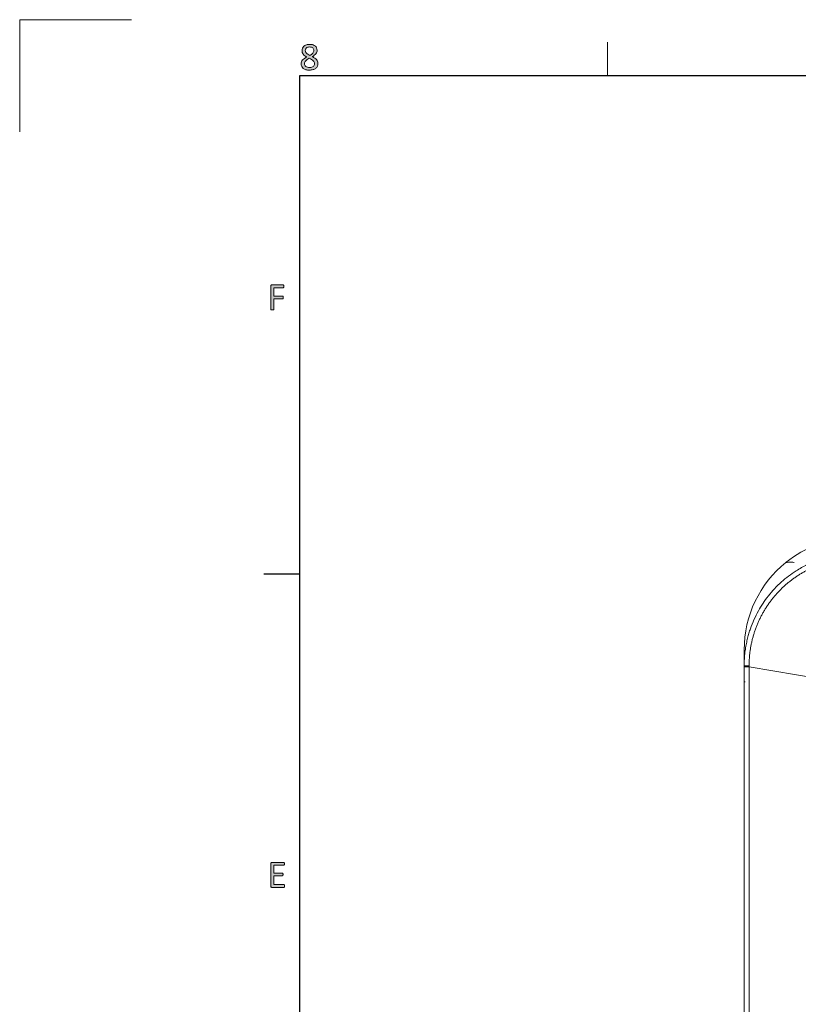
# Model space of a CAD drawing. Units: millimetres. Extents: x -105 to 315, y 0 to 297.
# Drawn here: x -105 to -35, y 209 to 297 of the extents above; entities that cross this region are included whole.
import ezdxf

# ---------------------------------------------------------------- set-up
doc = ezdxf.new("R2010")
doc.units = ezdxf.units.MM
doc.header["$MEASUREMENT"] = 0
doc.layers.get('0').update_dxf_attribs({"lineweight": 0})
doc.layers.add('KANTLINJER', color=7, linetype='Continuous', lineweight=0)

# ---------------------------------------------------------------- blocks, each defined once
blk = doc.blocks.new('Block_1')
h = blk.add_hatch(color=7)
h.dxf.hatch_style = 2
edge = h.paths.add_edge_path()
edge.add_spline(control_points=[(-81.032, 219.648), (-81.032, 219.627), (-81.033, 219.609), (-81.036, 219.594), (-81.038, 219.578), (-81.042, 219.565), (-81.048, 219.555), (-81.053, 219.545), (-81.06, 219.537), (-81.067, 219.533), (-81.075, 219.528), (-81.083, 219.526), (-81.092, 219.526), (-81.092, 219.526), (-82.163, 219.526), (-82.163, 219.526), (-82.189, 219.526), (-82.215, 219.535), (-82.238, 219.552), (-82.262, 219.57), (-82.273, 219.601), (-82.273, 219.646), (-82.273, 219.646), (-82.273, 221.636), (-82.273, 221.636), (-82.273, 221.681), (-82.262, 221.712), (-82.238, 221.73), (-82.215, 221.748), (-82.189, 221.757), (-82.163, 221.757), (-82.163, 221.757), (-81.104, 221.757), (-81.104, 221.757), (-81.095, 221.757), (-81.087, 221.754), (-81.079, 221.75), (-81.072, 221.745), (-81.066, 221.738), (-81.061, 221.727), (-81.057, 221.717), (-81.053, 221.704), (-81.05, 221.688), (-81.047, 221.673), (-81.046, 221.654), (-81.046, 221.631), (-81.046, 221.61), (-81.047, 221.592), (-81.05, 221.576), (-81.053, 221.561), (-81.057, 221.548), (-81.061, 221.539), (-81.066, 221.529), (-81.072, 221.522), (-81.079, 221.517), (-81.087, 221.512), (-81.095, 221.51), (-81.104, 221.51), (-81.104, 221.51), (-81.977, 221.51), (-81.977, 221.51), (-81.977, 221.51), (-81.977, 220.81), (-81.977, 220.81), (-81.977, 220.81), (-81.229, 220.81), (-81.229, 220.81), (-81.219, 220.81), (-81.211, 220.808), (-81.204, 220.802), (-81.196, 220.797), (-81.19, 220.79), (-81.185, 220.781), (-81.179, 220.772), (-81.176, 220.759), (-81.173, 220.743), (-81.171, 220.727), (-81.17, 220.708), (-81.17, 220.686), (-81.17, 220.665), (-81.171, 220.647), (-81.173, 220.633), (-81.176, 220.618), (-81.179, 220.606), (-81.185, 220.596), (-81.19, 220.587), (-81.196, 220.581), (-81.204, 220.576), (-81.211, 220.573), (-81.219, 220.571), (-81.229, 220.571), (-81.229, 220.571), (-81.977, 220.571), (-81.977, 220.571), (-81.977, 220.571), (-81.977, 219.772), (-81.977, 219.772), (-81.977, 219.772), (-81.092, 219.772), (-81.092, 219.772), (-81.083, 219.772), (-81.075, 219.77), (-81.067, 219.765), (-81.06, 219.761), (-81.053, 219.753), (-81.048, 219.744), (-81.042, 219.734), (-81.038, 219.721), (-81.036, 219.706), (-81.033, 219.69), (-81.032, 219.671), (-81.032, 219.648)], knot_values=[0, 0, 0, 0, 1, 1, 1, 2, 2, 2, 3, 3, 3, 4, 4, 4, 5, 5, 5, 6, 6, 6, 7, 7, 7, 8, 8, 8, 9, 9, 9, 10, 10, 10, 11, 11, 11, 12, 12, 12, 13, 13, 13, 14, 14, 14, 15, 15, 15, 16, 16, 16, 17, 17, 17, 18, 18, 18, 19, 19, 19, 20, 20, 20, 21, 21, 21, 22, 22, 22, 23, 23, 23, 24, 24, 24, 25, 25, 25, 26, 26, 26, 27, 27, 27, 28, 28, 28, 29, 29, 29, 30, 30, 30, 31, 31, 31, 32, 32, 32, 33, 33, 33, 34, 34, 34, 35, 35, 35, 36, 36, 36, 37, 37, 37, 37], degree=3, periodic=0)
blk.add_open_spline([(-81.032, 219.648), (-81.032, 219.627), (-81.033, 219.609), (-81.036, 219.594), (-81.038, 219.578), (-81.042, 219.565), (-81.048, 219.555), (-81.053, 219.545), (-81.06, 219.537), (-81.067, 219.533), (-81.075, 219.528), (-81.083, 219.526), (-81.092, 219.526), (-81.092, 219.526), (-82.163, 219.526), (-82.163, 219.526), (-82.189, 219.526), (-82.215, 219.535), (-82.238, 219.552), (-82.262, 219.57), (-82.273, 219.601), (-82.273, 219.646), (-82.273, 219.646), (-82.273, 221.636), (-82.273, 221.636), (-82.273, 221.681), (-82.262, 221.712), (-82.238, 221.73), (-82.215, 221.748), (-82.189, 221.757), (-82.163, 221.757), (-82.163, 221.757), (-81.104, 221.757), (-81.104, 221.757), (-81.095, 221.757), (-81.087, 221.754), (-81.079, 221.75), (-81.072, 221.745), (-81.066, 221.738), (-81.061, 221.727), (-81.057, 221.717), (-81.053, 221.704), (-81.05, 221.688), (-81.047, 221.673), (-81.046, 221.654), (-81.046, 221.631), (-81.046, 221.61), (-81.047, 221.592), (-81.05, 221.576), (-81.053, 221.561), (-81.057, 221.548), (-81.061, 221.539), (-81.066, 221.529), (-81.072, 221.522), (-81.079, 221.517), (-81.087, 221.512), (-81.095, 221.51), (-81.104, 221.51), (-81.104, 221.51), (-81.977, 221.51), (-81.977, 221.51), (-81.977, 221.51), (-81.977, 220.81), (-81.977, 220.81), (-81.977, 220.81), (-81.229, 220.81), (-81.229, 220.81), (-81.219, 220.81), (-81.211, 220.808), (-81.204, 220.802), (-81.196, 220.797), (-81.19, 220.79), (-81.185, 220.781), (-81.179, 220.772), (-81.176, 220.759), (-81.173, 220.743), (-81.171, 220.727), (-81.17, 220.708), (-81.17, 220.686), (-81.17, 220.665), (-81.171, 220.647), (-81.173, 220.633), (-81.176, 220.618), (-81.179, 220.606), (-81.185, 220.596), (-81.19, 220.587), (-81.196, 220.581), (-81.204, 220.576), (-81.211, 220.573), (-81.219, 220.571), (-81.229, 220.571), (-81.229, 220.571), (-81.977, 220.571), (-81.977, 220.571), (-81.977, 220.571), (-81.977, 219.772), (-81.977, 219.772), (-81.977, 219.772), (-81.092, 219.772), (-81.092, 219.772), (-81.083, 219.772), (-81.075, 219.77), (-81.067, 219.765), (-81.06, 219.761), (-81.053, 219.753), (-81.048, 219.744), (-81.042, 219.734), (-81.038, 219.721), (-81.036, 219.706), (-81.033, 219.69), (-81.032, 219.671), (-81.032, 219.648)], degree=3, knots=[0, 0, 0, 0, 1, 1, 1, 2, 2, 2, 3, 3, 3, 4, 4, 4, 5, 5, 5, 6, 6, 6, 7, 7, 7, 8, 8, 8, 9, 9, 9, 10, 10, 10, 11, 11, 11, 12, 12, 12, 13, 13, 13, 14, 14, 14, 15, 15, 15, 16, 16, 16, 17, 17, 17, 18, 18, 18, 19, 19, 19, 20, 20, 20, 21, 21, 21, 22, 22, 22, 23, 23, 23, 24, 24, 24, 25, 25, 25, 26, 26, 26, 27, 27, 27, 28, 28, 28, 29, 29, 29, 30, 30, 30, 31, 31, 31, 32, 32, 32, 33, 33, 33, 34, 34, 34, 35, 35, 35, 36, 36, 36, 37, 37, 37, 37])
blk = doc.blocks.new('Block_2')
h = blk.add_hatch(color=7)
h.dxf.hatch_style = 2
edge = h.paths.add_edge_path()
edge.add_spline(control_points=[(-81.101, 273.208), (-81.101, 273.186), (-81.102, 273.167), (-81.104, 273.151), (-81.107, 273.135), (-81.111, 273.122), (-81.116, 273.112), (-81.122, 273.103), (-81.129, 273.095), (-81.136, 273.091), (-81.144, 273.086), (-81.152, 273.084), (-81.16, 273.084), (-81.16, 273.084), (-81.977, 273.084), (-81.977, 273.084), (-81.977, 273.084), (-81.977, 272.325), (-81.977, 272.325), (-81.977, 272.325), (-81.205, 272.325), (-81.205, 272.325), (-81.196, 272.325), (-81.189, 272.323), (-81.181, 272.319), (-81.174, 272.315), (-81.167, 272.309), (-81.161, 272.299), (-81.156, 272.29), (-81.152, 272.278), (-81.149, 272.262), (-81.147, 272.247), (-81.146, 272.227), (-81.146, 272.203), (-81.146, 272.181), (-81.147, 272.162), (-81.149, 272.147), (-81.152, 272.131), (-81.156, 272.119), (-81.161, 272.109), (-81.167, 272.099), (-81.174, 272.092), (-81.181, 272.086), (-81.189, 272.081), (-81.196, 272.079), (-81.205, 272.079), (-81.205, 272.079), (-81.977, 272.079), (-81.977, 272.079), (-81.977, 272.079), (-81.977, 271.149), (-81.977, 271.149), (-81.977, 271.141), (-81.979, 271.133), (-81.984, 271.126), (-81.988, 271.119), (-81.996, 271.113), (-82.008, 271.109), (-82.019, 271.105), (-82.034, 271.101), (-82.053, 271.098), (-82.071, 271.096), (-82.095, 271.094), (-82.125, 271.094), (-82.153, 271.094), (-82.176, 271.096), (-82.196, 271.098), (-82.215, 271.101), (-82.231, 271.105), (-82.242, 271.109), (-82.254, 271.113), (-82.262, 271.119), (-82.266, 271.126), (-82.271, 271.133), (-82.273, 271.141), (-82.273, 271.149), (-82.273, 271.149), (-82.273, 273.215), (-82.273, 273.215), (-82.273, 273.26), (-82.262, 273.291), (-82.238, 273.309), (-82.215, 273.327), (-82.189, 273.336), (-82.163, 273.336), (-82.163, 273.336), (-81.16, 273.336), (-81.16, 273.336), (-81.152, 273.336), (-81.144, 273.333), (-81.136, 273.329), (-81.129, 273.324), (-81.122, 273.317), (-81.116, 273.306), (-81.111, 273.296), (-81.107, 273.283), (-81.104, 273.266), (-81.102, 273.249), (-81.101, 273.23), (-81.101, 273.208)], knot_values=[0, 0, 0, 0, 1, 1, 1, 2, 2, 2, 3, 3, 3, 4, 4, 4, 5, 5, 5, 6, 6, 6, 7, 7, 7, 8, 8, 8, 9, 9, 9, 10, 10, 10, 11, 11, 11, 12, 12, 12, 13, 13, 13, 14, 14, 14, 15, 15, 15, 16, 16, 16, 17, 17, 17, 18, 18, 18, 19, 19, 19, 20, 20, 20, 21, 21, 21, 22, 22, 22, 23, 23, 23, 24, 24, 24, 25, 25, 25, 26, 26, 26, 27, 27, 27, 28, 28, 28, 29, 29, 29, 30, 30, 30, 31, 31, 31, 32, 32, 32, 33, 33, 33, 33], degree=3, periodic=0)
blk.add_open_spline([(-81.101, 273.208), (-81.101, 273.186), (-81.102, 273.167), (-81.104, 273.151), (-81.107, 273.135), (-81.111, 273.122), (-81.116, 273.112), (-81.122, 273.103), (-81.129, 273.095), (-81.136, 273.091), (-81.144, 273.086), (-81.152, 273.084), (-81.16, 273.084), (-81.16, 273.084), (-81.977, 273.084), (-81.977, 273.084), (-81.977, 273.084), (-81.977, 272.325), (-81.977, 272.325), (-81.977, 272.325), (-81.205, 272.325), (-81.205, 272.325), (-81.196, 272.325), (-81.189, 272.323), (-81.181, 272.319), (-81.174, 272.315), (-81.167, 272.309), (-81.161, 272.299), (-81.156, 272.29), (-81.152, 272.278), (-81.149, 272.262), (-81.147, 272.247), (-81.146, 272.227), (-81.146, 272.203), (-81.146, 272.181), (-81.147, 272.162), (-81.149, 272.147), (-81.152, 272.131), (-81.156, 272.119), (-81.161, 272.109), (-81.167, 272.099), (-81.174, 272.092), (-81.181, 272.086), (-81.189, 272.081), (-81.196, 272.079), (-81.205, 272.079), (-81.205, 272.079), (-81.977, 272.079), (-81.977, 272.079), (-81.977, 272.079), (-81.977, 271.149), (-81.977, 271.149), (-81.977, 271.141), (-81.979, 271.133), (-81.984, 271.126), (-81.988, 271.119), (-81.996, 271.113), (-82.008, 271.109), (-82.019, 271.105), (-82.034, 271.101), (-82.053, 271.098), (-82.071, 271.096), (-82.095, 271.094), (-82.125, 271.094), (-82.153, 271.094), (-82.176, 271.096), (-82.196, 271.098), (-82.215, 271.101), (-82.231, 271.105), (-82.242, 271.109), (-82.254, 271.113), (-82.262, 271.119), (-82.266, 271.126), (-82.271, 271.133), (-82.273, 271.141), (-82.273, 271.149), (-82.273, 271.149), (-82.273, 273.215), (-82.273, 273.215), (-82.273, 273.26), (-82.262, 273.291), (-82.238, 273.309), (-82.215, 273.327), (-82.189, 273.336), (-82.163, 273.336), (-82.163, 273.336), (-81.16, 273.336), (-81.16, 273.336), (-81.152, 273.336), (-81.144, 273.333), (-81.136, 273.329), (-81.129, 273.324), (-81.122, 273.317), (-81.116, 273.306), (-81.111, 273.296), (-81.107, 273.283), (-81.104, 273.266), (-81.102, 273.249), (-81.101, 273.23), (-81.101, 273.208)], degree=3, knots=[0, 0, 0, 0, 1, 1, 1, 2, 2, 2, 3, 3, 3, 4, 4, 4, 5, 5, 5, 6, 6, 6, 7, 7, 7, 8, 8, 8, 9, 9, 9, 10, 10, 10, 11, 11, 11, 12, 12, 12, 13, 13, 13, 14, 14, 14, 15, 15, 15, 16, 16, 16, 17, 17, 17, 18, 18, 18, 19, 19, 19, 20, 20, 20, 21, 21, 21, 22, 22, 22, 23, 23, 23, 24, 24, 24, 25, 25, 25, 26, 26, 26, 27, 27, 27, 28, 28, 28, 29, 29, 29, 30, 30, 30, 31, 31, 31, 32, 32, 32, 33, 33, 33, 33])
blk = doc.blocks.new('Block_12')
h = blk.add_hatch(color=7)
h.dxf.hatch_style = 2
edge = h.paths.add_edge_path()
edge.add_spline(control_points=[(-78.42, 294.267), (-78.42, 294.315), (-78.429, 294.359), (-78.445, 294.398), (-78.462, 294.437), (-78.486, 294.47), (-78.519, 294.498), (-78.551, 294.526), (-78.591, 294.547), (-78.638, 294.561), (-78.686, 294.575), (-78.74, 294.583), (-78.801, 294.583), (-78.925, 294.583), (-79.019, 294.554), (-79.083, 294.498), (-79.147, 294.442), (-79.179, 294.365), (-79.179, 294.267), (-79.179, 294.222), (-79.171, 294.181), (-79.156, 294.142), (-79.14, 294.103), (-79.116, 294.067), (-79.083, 294.033), (-79.05, 293.998), (-79.009, 293.964), (-78.959, 293.932), (-78.909, 293.899), (-78.849, 293.865), (-78.781, 293.829), (-78.664, 293.889), (-78.575, 293.955), (-78.513, 294.027), (-78.451, 294.1), (-78.42, 294.18), (-78.42, 294.267)], knot_values=[0, 0, 0, 0, 1, 1, 1, 2, 2, 2, 3, 3, 3, 4, 4, 4, 5, 5, 5, 6, 6, 6, 7, 7, 7, 8, 8, 8, 9, 9, 9, 10, 10, 10, 11, 11, 11, 12, 12, 12, 12], degree=3, periodic=0)
edge = h.paths.add_edge_path()
edge.add_spline(control_points=[(-78.348, 293.091), (-78.348, 293.144), (-78.357, 293.192), (-78.377, 293.235), (-78.397, 293.278), (-78.426, 293.318), (-78.466, 293.356), (-78.506, 293.393), (-78.555, 293.429), (-78.614, 293.464), (-78.673, 293.5), (-78.742, 293.536), (-78.82, 293.574), (-78.893, 293.538), (-78.956, 293.503), (-79.011, 293.467), (-79.065, 293.431), (-79.11, 293.394), (-79.145, 293.357), (-79.18, 293.319), (-79.207, 293.279), (-79.224, 293.237), (-79.242, 293.195), (-79.251, 293.149), (-79.251, 293.098), (-79.251, 292.987), (-79.213, 292.9), (-79.137, 292.839), (-79.06, 292.779), (-78.946, 292.748), (-78.794, 292.748), (-78.647, 292.748), (-78.536, 292.779), (-78.461, 292.84), (-78.385, 292.902), (-78.348, 292.985), (-78.348, 293.091)], knot_values=[0, 0, 0, 0, 1, 1, 1, 2, 2, 2, 3, 3, 3, 4, 4, 4, 5, 5, 5, 6, 6, 6, 7, 7, 7, 8, 8, 8, 9, 9, 9, 10, 10, 10, 11, 11, 11, 12, 12, 12, 12], degree=3, periodic=0)
edge = h.paths.add_edge_path()
edge.add_spline(control_points=[(-78.048, 293.122), (-78.048, 293.026), (-78.065, 292.94), (-78.099, 292.864), (-78.134, 292.789), (-78.184, 292.725), (-78.249, 292.674), (-78.314, 292.622), (-78.394, 292.583), (-78.489, 292.557), (-78.585, 292.53), (-78.694, 292.517), (-78.817, 292.517), (-78.932, 292.517), (-79.035, 292.529), (-79.125, 292.553), (-79.216, 292.577), (-79.293, 292.613), (-79.356, 292.66), (-79.42, 292.707), (-79.468, 292.765), (-79.501, 292.834), (-79.535, 292.903), (-79.551, 292.982), (-79.551, 293.07), (-79.551, 293.141), (-79.54, 293.205), (-79.517, 293.264), (-79.494, 293.322), (-79.461, 293.376), (-79.418, 293.426), (-79.374, 293.475), (-79.321, 293.521), (-79.258, 293.564), (-79.195, 293.607), (-79.124, 293.649), (-79.044, 293.688), (-79.113, 293.723), (-79.174, 293.761), (-79.227, 293.801), (-79.28, 293.84), (-79.325, 293.883), (-79.362, 293.93), (-79.398, 293.976), (-79.426, 294.026), (-79.445, 294.079), (-79.464, 294.132), (-79.474, 294.189), (-79.474, 294.252), (-79.474, 294.329), (-79.46, 294.403), (-79.431, 294.471), (-79.403, 294.54), (-79.361, 294.599), (-79.304, 294.65), (-79.247, 294.7), (-79.174, 294.74), (-79.087, 294.77), (-78.999, 294.799), (-78.896, 294.814), (-78.779, 294.814), (-78.666, 294.814), (-78.569, 294.8), (-78.487, 294.773), (-78.404, 294.746), (-78.337, 294.709), (-78.283, 294.663), (-78.23, 294.616), (-78.19, 294.561), (-78.165, 294.498), (-78.14, 294.435), (-78.127, 294.367), (-78.127, 294.295), (-78.127, 294.236), (-78.137, 294.18), (-78.156, 294.126), (-78.175, 294.071), (-78.202, 294.02), (-78.239, 293.972), (-78.276, 293.924), (-78.321, 293.879), (-78.375, 293.837), (-78.428, 293.795), (-78.489, 293.756), (-78.558, 293.719), (-78.477, 293.678), (-78.404, 293.637), (-78.34, 293.595), (-78.276, 293.552), (-78.223, 293.506), (-78.18, 293.458), (-78.137, 293.409), (-78.104, 293.357), (-78.081, 293.303), (-78.059, 293.248), (-78.048, 293.188), (-78.048, 293.122)], knot_values=[0, 0, 0, 0, 1, 1, 1, 2, 2, 2, 3, 3, 3, 4, 4, 4, 5, 5, 5, 6, 6, 6, 7, 7, 7, 8, 8, 8, 9, 9, 9, 10, 10, 10, 11, 11, 11, 12, 12, 12, 13, 13, 13, 14, 14, 14, 15, 15, 15, 16, 16, 16, 17, 17, 17, 18, 18, 18, 19, 19, 19, 20, 20, 20, 21, 21, 21, 22, 22, 22, 23, 23, 23, 24, 24, 24, 25, 25, 25, 26, 26, 26, 27, 27, 27, 28, 28, 28, 29, 29, 29, 30, 30, 30, 31, 31, 31, 32, 32, 32, 32], degree=3, periodic=0)
for points, knots in [([(-78.048, 293.122), (-78.048, 293.026), (-78.065, 292.94), (-78.099, 292.864), (-78.134, 292.789), (-78.184, 292.725), (-78.249, 292.674), (-78.314, 292.622), (-78.394, 292.583), (-78.489, 292.557), (-78.585, 292.53), (-78.694, 292.517), (-78.817, 292.517), (-78.932, 292.517), (-79.035, 292.529), (-79.125, 292.553), (-79.216, 292.577), (-79.293, 292.613), (-79.356, 292.66), (-79.42, 292.707), (-79.468, 292.765), (-79.501, 292.834), (-79.535, 292.903), (-79.551, 292.982), (-79.551, 293.07), (-79.551, 293.141), (-79.54, 293.205), (-79.517, 293.264), (-79.494, 293.322), (-79.461, 293.376), (-79.418, 293.426), (-79.374, 293.475), (-79.321, 293.521), (-79.258, 293.564), (-79.195, 293.607), (-79.124, 293.649), (-79.044, 293.688), (-79.113, 293.723), (-79.174, 293.761), (-79.227, 293.801), (-79.28, 293.84), (-79.325, 293.883), (-79.362, 293.93), (-79.398, 293.976), (-79.426, 294.026), (-79.445, 294.079), (-79.464, 294.132), (-79.474, 294.189), (-79.474, 294.252), (-79.474, 294.329), (-79.46, 294.403), (-79.431, 294.471), (-79.403, 294.54), (-79.361, 294.599), (-79.304, 294.65), (-79.247, 294.7), (-79.174, 294.74), (-79.087, 294.77), (-78.999, 294.799), (-78.896, 294.814), (-78.779, 294.814), (-78.666, 294.814), (-78.569, 294.8), (-78.487, 294.773), (-78.404, 294.746), (-78.337, 294.709), (-78.283, 294.663), (-78.23, 294.616), (-78.19, 294.561), (-78.165, 294.498), (-78.14, 294.435), (-78.127, 294.367), (-78.127, 294.295), (-78.127, 294.236), (-78.137, 294.18), (-78.156, 294.126), (-78.175, 294.071), (-78.202, 294.02), (-78.239, 293.972), (-78.276, 293.924), (-78.321, 293.879), (-78.375, 293.837), (-78.428, 293.795), (-78.489, 293.756), (-78.558, 293.719), (-78.477, 293.678), (-78.404, 293.637), (-78.34, 293.595), (-78.276, 293.552), (-78.223, 293.506), (-78.18, 293.458), (-78.137, 293.409), (-78.104, 293.357), (-78.081, 293.303), (-78.059, 293.248), (-78.048, 293.188), (-78.048, 293.122)], [0, 0, 0, 0, 1, 1, 1, 2, 2, 2, 3, 3, 3, 4, 4, 4, 5, 5, 5, 6, 6, 6, 7, 7, 7, 8, 8, 8, 9, 9, 9, 10, 10, 10, 11, 11, 11, 12, 12, 12, 13, 13, 13, 14, 14, 14, 15, 15, 15, 16, 16, 16, 17, 17, 17, 18, 18, 18, 19, 19, 19, 20, 20, 20, 21, 21, 21, 22, 22, 22, 23, 23, 23, 24, 24, 24, 25, 25, 25, 26, 26, 26, 27, 27, 27, 28, 28, 28, 29, 29, 29, 30, 30, 30, 31, 31, 31, 32, 32, 32, 32]), ([(-78.42, 294.267), (-78.42, 294.315), (-78.429, 294.359), (-78.445, 294.398), (-78.462, 294.437), (-78.486, 294.47), (-78.519, 294.498), (-78.551, 294.526), (-78.591, 294.547), (-78.638, 294.561), (-78.686, 294.575), (-78.74, 294.583), (-78.801, 294.583), (-78.925, 294.583), (-79.019, 294.554), (-79.083, 294.498), (-79.147, 294.442), (-79.179, 294.365), (-79.179, 294.267), (-79.179, 294.222), (-79.171, 294.181), (-79.156, 294.142), (-79.14, 294.103), (-79.116, 294.067), (-79.083, 294.033), (-79.05, 293.998), (-79.009, 293.964), (-78.959, 293.932), (-78.909, 293.899), (-78.849, 293.865), (-78.781, 293.829), (-78.664, 293.889), (-78.575, 293.955), (-78.513, 294.027), (-78.451, 294.1), (-78.42, 294.18), (-78.42, 294.267)], [0, 0, 0, 0, 1, 1, 1, 2, 2, 2, 3, 3, 3, 4, 4, 4, 5, 5, 5, 6, 6, 6, 7, 7, 7, 8, 8, 8, 9, 9, 9, 10, 10, 10, 11, 11, 11, 12, 12, 12, 12]), ([(-78.348, 293.091), (-78.348, 293.144), (-78.357, 293.192), (-78.377, 293.235), (-78.397, 293.278), (-78.426, 293.318), (-78.466, 293.356), (-78.506, 293.393), (-78.555, 293.429), (-78.614, 293.464), (-78.673, 293.5), (-78.742, 293.536), (-78.82, 293.574), (-78.893, 293.538), (-78.956, 293.503), (-79.011, 293.467), (-79.065, 293.431), (-79.11, 293.394), (-79.145, 293.357), (-79.18, 293.319), (-79.207, 293.279), (-79.224, 293.237), (-79.242, 293.195), (-79.251, 293.149), (-79.251, 293.098), (-79.251, 292.987), (-79.213, 292.9), (-79.137, 292.839), (-79.06, 292.779), (-78.946, 292.748), (-78.794, 292.748), (-78.647, 292.748), (-78.536, 292.779), (-78.461, 292.84), (-78.385, 292.902), (-78.348, 292.985), (-78.348, 293.091)], [0, 0, 0, 0, 1, 1, 1, 2, 2, 2, 3, 3, 3, 4, 4, 4, 5, 5, 5, 6, 6, 6, 7, 7, 7, 8, 8, 8, 9, 9, 9, 10, 10, 10, 11, 11, 11, 12, 12, 12, 12])]:
    blk.add_open_spline(points, degree=3, knots=knots)

msp = doc.modelspace()

# ---------------------------------------------------------------- linework, layer by layer
at = {"color": 7, "lineweight": 0}
for p, q in [((-104.696, 287.019), (-104.696, 297.019)), ((-94.696, 297.019), (-104.696, 297.019)), ((-52.196, 292.019), (-52.196, 295.019))]:
    msp.add_line(p, q, dxfattribs=at)
at = {"color": 7, "lineweight": 15}
for p, q in [((-36.245, 248.558), (-36.239, 248.548)), ((-35.534, 248.557), (-35.515, 248.555)), ((-39.972, 239.216), (-39.972, 239.327)), ((-39.972, 202.136), (-39.972, 239.216)), ((-29.958, 237.631), (-39.534, 239.216)), ((-39.534, 239.216), (-39.534, 202.136)), ((-39.872, 237.885), (-39.972, 237.885))]:
    msp.add_line(p, q, dxfattribs=at)
for points in [[(-33.463, 250.128), (-34.457, 249.758), (-35.385, 249.232), (-36.213, 248.571)], [(-36.237, 248.551), (-38.598, 246.653), (-39.972, 243.787), (-39.972, 240.757)], [(-39.969, 239.701), (-39.971, 239.701), (-39.972, 239.701), (-39.972, 239.701)], [(-39.534, 239.328), (-39.826, 239.328), (-39.972, 239.328), (-39.972, 239.327)], [(-39.534, 239.216), (-39.826, 239.216), (-39.972, 239.216), (-39.972, 239.216)], [(-39.534, 239.328), (-39.534, 239.291), (-39.534, 239.254), (-39.534, 239.216)]]:
    msp.add_open_spline(points, degree=3, dxfattribs=at)
for points, knots in [([(-39.972, 239.327), (-39.971, 239.432), (-39.97, 239.536), (-39.967, 239.64), (-39.964, 239.742), (-39.959, 239.843), (-39.953, 239.944), (-39.947, 240.042), (-39.939, 240.14), (-39.93, 240.238), (-39.922, 240.333), (-39.912, 240.428), (-39.9, 240.522), (-39.889, 240.614), (-39.877, 240.705), (-39.864, 240.797), (-39.851, 240.885), (-39.837, 240.973), (-39.821, 241.061), (-39.806, 241.145), (-39.791, 241.23), (-39.774, 241.314), (-39.757, 241.396), (-39.74, 241.477), (-39.721, 241.558), (-39.704, 241.636), (-39.685, 241.714), (-39.665, 241.791), (-39.647, 241.866), (-39.627, 241.94), (-39.606, 242.014), (-39.587, 242.085), (-39.566, 242.156), (-39.545, 242.227), (-39.525, 242.294), (-39.503, 242.362), (-39.482, 242.429), (-39.461, 242.494), (-39.439, 242.558), (-39.417, 242.622), (-39.226, 243.172), (-38.987, 243.707), (-38.704, 244.217), (-38.443, 244.686), (-38.145, 245.133), (-37.813, 245.553), (-37.459, 246.002), (-37.066, 246.421), (-36.641, 246.803), (-36.233, 247.169), (-35.796, 247.501), (-35.335, 247.795), (-35.175, 247.897), (-35.012, 247.995), (-34.846, 248.087), (-34.682, 248.179), (-34.515, 248.267), (-34.346, 248.35), (-34.177, 248.432), (-34.007, 248.509), (-33.834, 248.581), (-33.663, 248.653), (-33.489, 248.72), (-33.314, 248.783), (-33.14, 248.845), (-32.965, 248.903), (-32.787, 248.954), (-32.611, 249.005), (-32.433, 249.05), (-32.256, 249.095)], [0, 0, 0, 0, 1, 1, 1, 2, 2, 2, 3, 3, 3, 4, 4, 4, 5, 5, 5, 6, 6, 6, 7, 7, 7, 8, 8, 8, 9, 9, 9, 10, 10, 10, 11, 11, 11, 12, 12, 12, 13, 13, 13, 14, 14, 14, 15, 15, 15, 16, 16, 16, 17, 17, 17, 18, 18, 18, 19, 19, 19, 20, 20, 20, 21, 21, 21, 22, 22, 22, 23, 23, 23, 23]), ([(-32.156, 248.669), (-32.259, 248.644), (-32.362, 248.619), (-32.464, 248.591), (-32.566, 248.563), (-32.668, 248.534), (-32.769, 248.503), (-32.87, 248.471), (-32.971, 248.439), (-33.071, 248.404), (-33.171, 248.37), (-33.27, 248.334), (-33.369, 248.296), (-33.467, 248.258), (-33.565, 248.219), (-33.663, 248.178), (-33.76, 248.137), (-33.856, 248.095), (-33.952, 248.05), (-34.048, 248.006), (-34.143, 247.961), (-34.238, 247.913), (-34.332, 247.866), (-34.426, 247.817), (-34.518, 247.767), (-34.611, 247.716), (-34.703, 247.664), (-34.794, 247.611), (-34.885, 247.558), (-34.975, 247.503), (-35.065, 247.446), (-35.154, 247.39), (-35.243, 247.332), (-35.33, 247.272), (-35.418, 247.213), (-35.504, 247.152), (-35.59, 247.089), (-35.675, 247.027), (-35.76, 246.963), (-35.843, 246.898), (-35.927, 246.832), (-36.01, 246.766), (-36.091, 246.697), (-36.173, 246.629), (-36.253, 246.56), (-36.332, 246.489), (-36.412, 246.418), (-36.49, 246.345), (-36.567, 246.272), (-36.644, 246.198), (-36.72, 246.123), (-36.795, 246.046), (-36.87, 245.97), (-36.943, 245.892), (-37.016, 245.813), (-37.088, 245.733), (-37.159, 245.653), (-37.229, 245.571), (-37.299, 245.489), (-37.368, 245.406), (-37.435, 245.322), (-37.502, 245.237), (-37.568, 245.152), (-37.632, 245.065), (-37.697, 244.979), (-37.76, 244.891), (-37.821, 244.803), (-37.882, 244.714), (-37.942, 244.625), (-38, 244.534), (-38.059, 244.444), (-38.115, 244.352), (-38.171, 244.26), (-38.226, 244.168), (-38.279, 244.074), (-38.331, 243.98), (-38.383, 243.886), (-38.434, 243.792), (-38.482, 243.696), (-38.531, 243.6), (-38.578, 243.504), (-38.624, 243.407), (-38.669, 243.31), (-38.713, 243.212), (-38.755, 243.113), (-38.798, 243.014), (-38.838, 242.915), (-38.877, 242.815), (-38.916, 242.715), (-38.953, 242.614), (-38.989, 242.513), (-39.025, 242.411), (-39.059, 242.309), (-39.091, 242.207), (-39.123, 242.104), (-39.153, 242.001), (-39.182, 241.897), (-39.211, 241.794), (-39.238, 241.689), (-39.263, 241.585), (-39.289, 241.48), (-39.312, 241.375), (-39.334, 241.269), (-39.356, 241.163), (-39.376, 241.057), (-39.394, 240.951), (-39.413, 240.844), (-39.429, 240.737), (-39.444, 240.63), (-39.459, 240.523), (-39.472, 240.415), (-39.483, 240.307), (-39.494, 240.199), (-39.503, 240.091), (-39.511, 239.982), (-39.518, 239.873), (-39.524, 239.765), (-39.528, 239.656), (-39.531, 239.546), (-39.532, 239.437), (-39.534, 239.328)], [0, 0, 0, 0, 1, 1, 1, 2, 2, 2, 3, 3, 3, 4, 4, 4, 5, 5, 5, 6, 6, 6, 7, 7, 7, 8, 8, 8, 9, 9, 9, 10, 10, 10, 11, 11, 11, 12, 12, 12, 13, 13, 13, 14, 14, 14, 15, 15, 15, 16, 16, 16, 17, 17, 17, 18, 18, 18, 19, 19, 19, 20, 20, 20, 21, 21, 21, 22, 22, 22, 23, 23, 23, 24, 24, 24, 25, 25, 25, 26, 26, 26, 27, 27, 27, 28, 28, 28, 29, 29, 29, 30, 30, 30, 31, 31, 31, 32, 32, 32, 33, 33, 33, 34, 34, 34, 35, 35, 35, 36, 36, 36, 37, 37, 37, 38, 38, 38, 39, 39, 39, 40, 40, 40, 40]), ([(-36.237, 248.551), (-36.237, 248.551), (-36.237, 248.551), (-36.235, 248.551), (-36.233, 248.551), (-36.228, 248.551), (-36.221, 248.552), (-36.203, 248.553), (-36.174, 248.554), (-36.131, 248.556), (-36.082, 248.558), (-36.017, 248.56), (-35.936, 248.561), (-35.882, 248.562), (-35.822, 248.563), (-35.749, 248.562), (-35.678, 248.561), (-35.597, 248.558), (-35.515, 248.555)], [0, 0, 0, 0, 1, 1, 1, 2, 2, 2, 3, 3, 3, 4, 4, 4, 5, 5, 5, 6, 6, 6, 6]), ([(-39.972, 239.701), (-39.972, 240.053), (-39.972, 240.317), (-39.972, 240.493), (-39.972, 240.67), (-39.972, 240.758), (-39.972, 240.758)], [0, 0, 0, 0, 1, 1, 1, 2, 2, 2, 2]), ([(-39.972, 239.414), (-39.972, 239.505), (-39.971, 239.577), (-39.97, 239.626), (-39.969, 239.675), (-39.969, 239.701), (-39.969, 239.701)], [0, 0, 0, 0, 1, 1, 1, 2, 2, 2, 2])]:
    msp.add_open_spline(points, degree=3, knots=knots, dxfattribs=at)
at = {"layer": 'KANTLINJER', "color": 7, "lineweight": 25}
for p, q in [((310.304, 292.019), (-79.696, 292.019)), ((-79.696, 292.019), (-79.696, 4.948)), ((-82.884, 247.519), (-79.696, 247.519))]:
    msp.add_line(p, q, dxfattribs=at)

# ---------------------------------------------------------------- block references
for name in ['Block_12', 'Block_2', 'Block_1']:
    msp.add_blockref(name, (0, 0))

doc.saveas('drawing.dxf')
